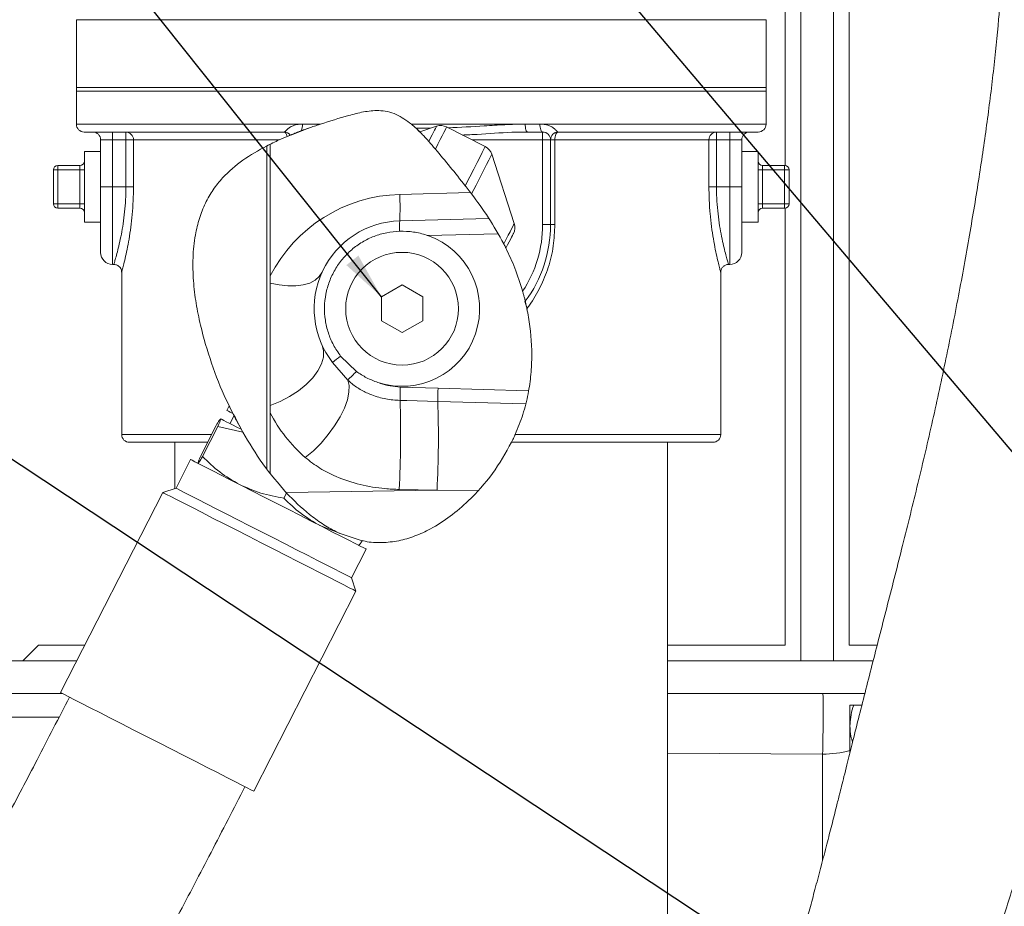
# Model space of a CAD drawing. Units: millimetres. Extents: x 11 to 1180, y 5 to 832.
# Drawn here: x 843 to 906, y 666 to 724 of the extents above; entities that cross this region are included whole.
import ezdxf

# ---------------------------------------------------------------- set-up
doc = ezdxf.new("R2010")
doc.units = ezdxf.units.MM
doc.layers.add('SLD-0', color=7, linetype='Continuous')
doc.dimstyles.new('SLDDIMSTYLE6', dxfattribs={"dimtxt": 0.18, "dimasz": 3, "dimexe": 0, "dimexo": 0.0625, "dimgap": 0, "dimtad": 0, "dimtih": 1, "dimtoh": 1, "dimdec": 0, "dimrnd": 1e-09, "dimzin": 0, "dimdsep": 46, "dimtxsty": 'Standard', "dimsah": 1, "dimcen": 0.09, "dimadec": 0, "dimazin": 0, "dimtfac": 3, "dimtdec": 0, "dimtofl": 0, "dimtmove": 0, "dimatfit": 3, "dimfxl": 0, "dimfrac": 2, "dimtolj": 1, "dimtzin": 0, "dimarcsym": 0})

msp = doc.modelspace()

# ---------------------------------------------------------------- linework, layer by layer
at = {"color": 7, "linetype": 'Continuous', "lineweight": 15}
for p, q in [((892.22878463, 714.21243488), (892.22878463, 739.51130846)), ((896.34545144, 739.51130846), (896.34545144, 683.2946364)), ((893.22878541, 736.84463639), (893.22878541, 682.29463934)), ((895.3454519, 682.29463934), (895.3454519, 736.84463639)), ((846.54111909, 723.60788523), (846.54111909, 719.2482227)), ((890.99111777, 719.2482227), (890.99111777, 723.60788523)), ((846.54111909, 719.2482227), (846.54111909, 718.9942175)), ((846.54111909, 719.2482227), (890.99111777, 719.2482227)), ((846.54111909, 718.9942175), (846.54111909, 716.87755723)), ((890.99111777, 718.9942175), (846.54111909, 718.9942175)), ((890.99111777, 718.9942175), (890.99111777, 719.2482227)), ((890.99111777, 716.87755723), (890.99111777, 718.9942175)), ((860.37369318, 716.16918583), (861.50214321, 716.61225695)), ((861.1156518, 716.87755723), (862.06379778, 716.87755723)), ((862.06232257, 716.80718401), (862.27100836, 716.87648434)), ((862.06379778, 716.87755723), (862.27426178, 716.87755723)), ((862.06379778, 716.87755723), (862.27100836, 716.87648434)), ((862.16828472, 716.83696646), (862.27420714, 716.87228222)), ((862.27426178, 716.87755723), (862.27100836, 716.87648434)), ((868.1300307, 716.87755723), (875.46844032, 716.87755723)), ((868.44077455, 716.60665412), (868.66864311, 716.38784546)), ((868.54695526, 716.48132542), (868.65650859, 716.37299397)), ((868.66684007, 716.38991176), (869.75950248, 716.74493689)), ((870.405515, 716.69409413), (872.89240208, 715.42695899)), ((875.46844032, 716.87755723), (876.41658383, 716.87755723)), ((859.92478576, 716.36955677), (847.04911954, 716.36955677)), ((848.8707865, 715.86155632), (848.10744968, 715.86155632)), ((848.10744968, 712.83463378), (848.10744968, 715.86155632)), ((848.8707865, 716.36955677), (848.8707865, 715.86155632)), ((849.73516312, 715.86155632), (848.8707865, 715.86155632)), ((848.8707865, 715.86155632), (848.8707865, 712.83463378)), ((849.73516312, 715.86155632), (849.73516312, 716.36955677)), ((849.73516312, 715.86155632), (850.22313641, 715.86155632)), ((849.73516312, 712.83463378), (849.73516312, 715.86155632)), ((850.22313641, 715.86155632), (850.22313641, 712.83463378)), ((859.61693274, 715.86155632), (850.22313641, 715.86155632)), ((859.61693274, 715.86155632), (860.12846477, 716.08460683)), ((875.62163419, 716.36955677), (876.59145144, 716.36955677)), ((876.59145144, 716.36955677), (876.59145144, 715.86155632)), ((876.59145144, 710.40263513), (876.59145144, 715.86155632)), ((877.09945189, 715.86155632), (876.59145144, 715.86155632)), ((877.09945189, 715.86155632), (877.09945189, 710.40263513)), ((877.38075104, 715.86155632), (877.09945189, 715.86155632)), ((877.38075104, 715.86155632), (877.38075104, 710.40263513)), ((887.30910169, 715.86155632), (877.38075104, 715.86155632)), ((890.48311856, 716.36955677), (877.60745234, 716.36955677)), ((887.30910169, 712.83463378), (887.30910169, 715.86155632)), ((887.30910169, 715.86155632), (887.79707498, 715.86155632)), ((887.79707498, 716.36955677), (887.79707498, 715.86155632)), ((888.66145161, 715.86155632), (887.79707498, 715.86155632)), ((887.79707498, 715.86155632), (887.79707498, 712.83463378)), ((888.66145161, 716.36955677), (888.66145161, 715.86155632)), ((889.42478594, 715.86155632), (888.66145161, 715.86155632)), ((888.66145161, 712.83463378), (888.66145161, 715.86155632)), ((889.42478594, 715.86155632), (889.42478594, 712.83463378)), ((858.82132001, 715.45086045), (858.82132001, 694.67345117)), ((859.03298603, 715.55717527), (859.03298603, 707.09005235)), ((848.10744968, 715.10231235), (847.05779202, 715.12064078)), ((847.05779202, 710.5486367), (847.05779202, 715.12064078)), ((873.31325061, 714.93420739), (874.76153669, 710.47684291)), ((890.4744436, 715.12064078), (889.42478594, 715.10231235)), ((890.4744436, 715.12064078), (890.4744436, 710.5486367)), ((845.05779293, 713.92871677), (845.34446147, 713.92871677)), ((845.05779293, 711.74056072), (845.05779293, 713.92871677)), ((845.34446147, 714.21538531), (845.34446147, 713.92871677)), ((845.34446147, 714.21538531), (846.77112845, 714.21538531)), ((846.77112845, 713.92871677), (845.34446147, 713.92871677)), ((845.34446147, 713.92871677), (845.34446147, 711.74056072)), ((846.77112845, 714.21538531), (846.77112845, 713.92871677)), ((846.77112845, 713.92871677), (847.05779202, 713.92871677)), ((846.77112845, 711.74056072), (846.77112845, 713.92871677)), ((890.76110966, 713.92871677), (890.4744436, 713.92871677)), ((890.76110966, 713.92871677), (890.76110966, 714.21538531)), ((890.76110966, 714.21538531), (892.18777663, 714.21538531)), ((890.76110966, 713.92871677), (890.76110966, 711.74056072)), ((892.18777663, 713.92871677), (890.76110966, 713.92871677)), ((892.18777663, 713.92871677), (892.18777663, 714.21538531)), ((892.18777663, 713.92871677), (892.47444393, 713.92871677)), ((892.18777663, 711.74056072), (892.18777663, 713.92871677)), ((892.47444393, 713.92871677), (892.47444393, 711.74056072)), ((848.8707865, 712.83463378), (848.10744968, 712.83463378)), ((848.10744968, 708.59797039), (848.10744968, 712.83463378)), ((848.8707865, 712.83463378), (849.73516312, 712.83463378)), ((849.73516312, 712.83463378), (850.22313641, 712.83463378)), ((887.30910169, 712.83463378), (887.79707498, 712.83463378)), ((888.66145161, 712.83463378), (887.79707498, 712.83463378)), ((888.66145161, 712.83463378), (889.42478594, 712.83463378)), ((889.42478594, 712.83463378), (889.42478594, 708.59797039)), ((845.34446147, 711.74056072), (845.05779293, 711.74056072)), ((845.34446147, 711.74056072), (845.34446147, 711.45389218)), ((845.34446147, 711.74056072), (846.77112845, 711.74056072)), ((846.77112845, 711.45389218), (845.34446147, 711.45389218)), ((847.05779202, 711.74056072), (846.77112845, 711.74056072)), ((846.77112845, 711.74056072), (846.77112845, 711.45389218)), ((890.4744436, 711.74056072), (890.76110966, 711.74056072)), ((890.76110966, 711.45389218), (890.76110966, 711.74056072)), ((890.76110966, 711.74056072), (892.18777663, 711.74056072)), ((892.18777663, 711.45389218), (890.76110966, 711.45389218)), ((892.47444393, 711.74056072), (892.18777663, 711.74056072)), ((892.18777663, 711.45389218), (892.18777663, 711.74056072)), ((892.22878463, 683.2946364), (892.22878463, 711.45684261)), ((867.38464978, 710.64335842), (873.10557561, 710.79317469)), ((847.05779202, 710.5486367), (848.10744968, 710.5669552)), ((877.09945189, 710.40263513), (876.59145144, 710.40263513)), ((877.38075104, 710.40263513), (877.09945189, 710.40263513)), ((889.42478594, 710.5669552), (890.4744436, 710.5486367)), ((848.8707865, 707.83463854), (848.95914045, 707.83463854)), ((888.57272513, 707.83463854), (888.66145161, 707.83463854)), ((849.46211921, 707.34615364), (849.46211921, 696.87755643)), ((859.03298603, 706.6375935), (859.03298603, 707.09005235)), ((888.07011889, 696.87755643), (888.07011889, 707.34615364)), ((867.53298588, 706.51824016), (866.19964984, 705.74843624)), ((868.86631694, 705.74843624), (867.53298588, 706.51824016)), ((866.19964984, 705.74843624), (866.19964984, 704.20883833)), ((868.86631694, 704.20883833), (868.86631694, 705.74843624)), ((875.44026968, 705.46120642), (875.58483329, 704.95136816)), ((866.19964984, 704.20883833), (867.53298588, 703.43903441)), ((867.53298588, 703.43903441), (868.86631694, 704.20883833)), ((863.57435333, 701.92425687), (864.59476994, 700.93303659)), ((864.0385543, 700.38194198), (863.05703468, 701.50344311)), ((867.41456138, 699.92782909), (869.84948811, 699.85626378)), ((856.38621198, 698.71844589), (856.23825835, 698.42856863)), ((859.03298603, 698.28018287), (859.03298603, 698.74372322)), ((856.69966784, 698.07545581), (856.44398875, 697.57451354)), ((859.03298603, 698.28018287), (859.03298603, 694.39799824)), ((854.55724842, 695.50902385), (855.5471723, 697.44854409)), ((854.67355199, 695.44966259), (855.66347586, 697.3891878)), ((855.66347586, 697.3891878), (857.2667812, 697.02468056)), ((857.16513045, 697.20644493), (857.2667812, 697.02468056)), ((854.99646015, 696.36955598), (849.97011966, 696.36955598)), ((852.89111979, 696.36955598), (852.89111979, 693.38619946)), ((887.56211844, 696.36955598), (874.58672868, 696.36955598)), ((884.64111832, 638.5968612), (884.64111832, 696.36955598)), ((853.90675313, 695.25733827), (852.96374805, 693.4097433)), ((852.10948434, 693.13283005), (845.52770602, 680.23737509)), ((852.96374805, 693.4097433), (852.10948434, 693.13283005)), ((859.91530366, 692.77430315), (860.08270827, 693.10229757)), ((869.78708205, 693.28693289), (867.35241857, 693.33145756)), ((862.24167791, 691.00323557), (863.60858129, 690.46465793)), ((863.60858129, 690.46465793), (864.96186998, 690.02784529)), ((864.27554734, 687.63625859), (865.21855242, 689.4838486)), ((864.55246555, 686.78198992), (864.27554734, 687.63625859)), ((857.97068722, 673.88653992), (864.55246555, 686.78198992)), ((843.0999393, 682.29463934), (844.09993636, 683.2946364)), ((844.09993636, 683.2946364), (847.08811588, 683.2946364)), ((884.64111832, 683.2946364), (892.22878463, 683.2946364)), ((896.34545144, 683.2946364), (898.15177393, 683.2946364)), ((846.57772131, 682.29463934), (838.67878464, 682.29463934)), ((897.89614699, 682.29463934), (884.64111832, 682.29463934)), ((893.22878541, 682.29463934), (895.3454519, 682.29463934)), ((845.64409899, 680.17796913), (838.67878464, 680.17796913)), ((897.35726512, 680.17796913), (884.64111832, 680.17796913)), ((896.39965193, 679.4346396), (896.39965193, 678.10130357)), ((897.16933168, 679.4346396), (896.63782837, 679.4346396)), ((896.39965193, 678.10130357), (896.39965193, 676.36973896))]:
    msp.add_line(p, q, dxfattribs=at)
at = {"color": 8, "linetype": 'Continuous', "lineweight": 15}
for p, q in [((890.99111777, 723.60788523), (846.54111909, 723.60788523)), ((846.54111909, 716.87755723), (861.1156518, 716.87755723)), ((868.44077455, 716.60665412), (869.36163651, 716.61566435)), ((876.41658383, 716.87755723), (890.99111777, 716.87755723)), ((876.59145144, 715.86155632), (872.03946458, 715.86155632)), ((848.8707865, 712.83463378), (848.8707865, 707.83463854)), ((888.66145161, 707.83463854), (888.66145161, 712.83463378)), ((867.38464978, 712.34846849), (871.92465362, 712.46735989)), ((873.70418257, 709.80918645), (869.20346565, 709.69133316)), ((869.84948811, 699.85626378), (875.65681584, 699.68655943)), ((875.48853206, 698.84833931), (869.8370059, 699.00110105)), ((849.46211921, 696.87755643), (855.25574035, 696.87755643)), ((874.82691553, 696.87755643), (888.07011889, 696.87755643)), ((869.78708205, 693.28693289), (860.09656138, 693.14138332)), ((872.39788221, 693.27326853), (869.78708205, 693.28693289)), ((840.79156068, 678.65053056), (845.42514132, 678.65053056)), ((894.63769269, 676.27421259), (884.64111832, 676.3290737)), ((894.63769269, 669.43045198), (894.63769269, 676.27421259))]:
    msp.add_line(p, q, dxfattribs=at)
at = {"color": 7, "linetype": 'Continuous', "lineweight": 15, "flags": 128}
for points in [[(869.25713963, 715.75899659), (869.37279748, 715.98599095), (869.4740608, 716.18472277), (869.56049251, 716.35435759), (869.63172254, 716.49416028), (869.68744543, 716.60351494), (869.72742028, 716.68197452), (869.75147324, 716.7291814), (869.75950248, 716.74493689)], [(870.405515, 716.69409413), (870.39378779, 716.6710768), (870.35867817, 716.60217383), (870.30040221, 716.48780245), (870.21931258, 716.32865805), (870.11590597, 716.12570424), (869.99081321, 715.88020264), (869.84479673, 715.59362351), (869.67874812, 715.26773511)], [(875.62163419, 716.36955677), (875.59174743, 716.37931207), (875.56301054, 716.40822032), (875.53652373, 716.45516891), (875.5133102, 716.51834983), (875.49425659, 716.59532923), (875.48010048, 716.68315668), (875.4713833, 716.77845457), (875.46844032, 716.87755723)], [(876.59145144, 716.36955677), (876.55733771, 716.37931207), (876.5245328, 716.40822032), (876.49430083, 716.45516891), (876.4678016, 716.51834983), (876.44605336, 716.59532923), (876.42989553, 716.68315668), (876.41994404, 716.77845457), (876.41658383, 716.87755723)], [(859.92478576, 716.36955677), (859.95631165, 716.36461952), (859.98723156, 716.34990711), (860.01693454, 716.32569769), (860.04484442, 716.2924681), (860.07041978, 716.25086406), (860.09316888, 716.20169023), (860.1126447, 716.14591021), (860.12846477, 716.08460683)], [(877.38075104, 715.86155632), (877.38510715, 715.96065898), (877.39800659, 716.05595687), (877.41895762, 716.14378431), (877.44715062, 716.22076371), (877.48150276, 716.28394463), (877.52069778, 716.33088329), (877.5632257, 716.35979155), (877.60745234, 716.36955677)], [(871.60810825, 712.90639777), (871.89525363, 713.46994975), (872.15088553, 713.97165198), (872.37217274, 714.40595129), (872.5566665, 714.76803957), (872.70232287, 715.05391338), (872.80753004, 715.26039381), (872.87112571, 715.38520593), (872.89240208, 715.42695899)], [(873.31325061, 714.93420739), (873.29163648, 714.89178875), (873.22704491, 714.7650196), (873.12022345, 714.5553702), (872.97241138, 714.26527439), (872.78531737, 713.89808991), (872.5611145, 713.45805862), (872.30239557, 712.95029659), (872.01216069, 712.38067487)], [(874.08876168, 709.15645101), (874.23992899, 709.45313313), (874.37412636, 709.71651116), (874.49002263, 709.94396745), (874.58646046, 710.133242), (874.66248122, 710.28244236), (874.71732991, 710.39007841), (874.75045767, 710.45509715), (874.76153669, 710.47684291)], [(874.71069393, 709.83083287), (874.70281618, 709.81537043), (874.67924751, 709.76911226), (874.64017666, 709.69243585), (874.58591905, 709.58594718), (874.51691177, 709.45051053), (874.43371114, 709.28721864), (874.3369877, 709.09738778), (874.22751881, 708.8825478)], [(862.37579829, 707.32694605), (862.19404883, 707.04627274), (861.92739752, 706.81317885), (861.58239093, 706.63339137), (861.1674979, 706.51132106), (860.69290089, 706.44996304), (860.17025259, 706.45082234), (859.61238292, 706.51388406), (859.03298603, 706.6375935)], [(862.37579829, 702.63032852), (862.47717586, 702.26282119), (862.46623344, 701.85658076), (862.34329389, 701.4238113), (862.11205271, 700.97750166), (861.77945382, 700.53104797), (861.35547605, 700.09785134), (860.85284995, 699.69091057), (860.28666543, 699.32245452), (859.67390981, 699.0035349), (859.03298603, 698.74372322)], [(864.0385543, 700.38194198), (864.12003385, 700.02580423), (864.10890268, 699.59552823), (864.00551346, 699.10471875), (863.8131345, 698.56890777), (863.53785542, 698.00503789), (863.18838345, 697.43095079), (862.7757703, 696.864806), (862.31307434, 696.32450977), (861.81492355, 695.82715371), (861.2970784, 695.38846849)], [(869.8370059, 699.00110105), (867.83863849, 699.05538598), (867.40213381, 699.06725723)], [(856.23825835, 698.42856863), (856.26288004, 698.41600198), (856.33650667, 698.37842126), (856.45842798, 698.31619401), (856.62746178, 698.22991628)], [(855.84167388, 697.88193443), (855.87110367, 697.86690909), (855.94128318, 697.83109167), (856.05165111, 697.77476031), (856.20133824, 697.69836206), (856.38915744, 697.60249792), (856.61362357, 697.48793283), (856.87296338, 697.35556581), (857.16513045, 697.20644493)], [(853.90675313, 695.25733827), (853.91178476, 695.25477031), (853.99690019, 695.21132349), (854.1856979, 695.11496265), (854.47466122, 694.96748089), (854.85840089, 694.77162002), (855.32976932, 694.53103581), (855.87998973, 694.25020853), (856.49881509, 693.93436351), (857.17470693, 693.58938673), (857.89508866, 693.22171051), (858.64652939, 692.83817946), (859.41503691, 692.44593619), (860.18629617, 692.05229222), (860.9459375, 691.66457394), (861.67980976, 691.29000841), (862.37423864, 690.93557436), (863.01629987, 690.60786802), (863.59402286, 690.31300385), (864.09665393, 690.05646546), (864.51482025, 689.84303116), (864.84073844, 689.67668453), (865.06833381, 689.56052004), (865.19336946, 689.49670333), (865.21855242, 689.4838486)], [(852.10948434, 693.13283005), (852.11065657, 693.13222904), (852.17964895, 693.09701759), (852.35389319, 693.0080825), (852.6304041, 692.8669536), (853.00445305, 692.67603992), (853.46964247, 692.43860979), (854.01801017, 692.15872624), (854.64017339, 691.84117753), (855.32548772, 691.49139761), (856.06222597, 691.1153668), (856.83778174, 690.71952739), (857.638893, 690.3106445), (858.45184075, 689.89572166), (859.26271724, 689.48185184), (860.05765445, 689.07611806), (860.82305259, 688.68546922), (861.54580362, 688.31657607), (862.21354948, 687.97576168), (862.81486598, 687.6688524), (863.33946136, 687.40110337), (863.77836016, 687.17709421), (864.1240522, 687.00065453), (864.37062171, 686.87480429), (864.51385167, 686.80169919), (864.55246555, 686.78198992)], [(852.96374805, 693.4097433), (852.96877967, 693.40717533), (853.05390007, 693.36373348), (853.24269778, 693.26737264), (853.53165614, 693.11988591), (853.91539581, 692.92403001), (854.38676424, 692.68344083), (854.93698961, 692.40261355), (855.55581, 692.08676854), (856.23170681, 691.74179672), (856.95208358, 691.37411553), (857.7035243, 690.99058448), (858.47203182, 690.59834121), (859.24329109, 690.20469724), (860.00293242, 689.81697896), (860.73680467, 689.44241344), (861.43123852, 689.08797938), (862.07329479, 688.76027305), (862.65102274, 688.46540887), (863.15364884, 688.20887048), (863.57181516, 687.99543618), (863.89773336, 687.82908955), (864.12532873, 687.71292506), (864.25036934, 687.64910836), (864.27554734, 687.63625859)], [(857.97068722, 673.88653992), (857.93207334, 673.90624919), (857.78884338, 673.97934932), (857.54227387, 674.10519956), (857.19658183, 674.28163925), (856.75768303, 674.5056484), (856.23308765, 674.7734024), (855.63177612, 675.08031168), (854.96402529, 675.42112608), (854.24127427, 675.79001426), (853.47588109, 676.18066806), (852.68094388, 676.58640185), (851.87006242, 677.0002667), (851.05711467, 677.4151945), (850.25600838, 677.82407243), (849.48045261, 678.21991681), (848.74370939, 678.59594264), (848.05839506, 678.94572257), (847.43623184, 679.26327128), (846.88786911, 679.54315979), (846.42267969, 679.78058496), (846.04862578, 679.97149864), (845.77211486, 680.1126325), (845.59787062, 680.20156263), (845.52888321, 680.23677904), (845.52770602, 680.23737509)]]:
    msp.add_lwpolyline(points, dxfattribs=at)
at = {"color": 7, "linetype": 'Continuous', "lineweight": 15}
msp.add_circle((867.53298498, 704.97863748), 3.63333333, dxfattribs=at)
for centre, radius, start, end in [((847.04911831, 716.87755555), 0.508, 180, 270), ((860.16252582, 716.83717174), 0.95398119, 335.5430692244, 2.4262636717), ((860.37357008, 716.87778695), 1.69022772, 357.6059866666, 359.9922128582), ((870.02113594, 715.93970946), 0.84666667, 63, 108), ((890.48311831, 716.87755555), 0.508, 270, 0), ((847.59945165, 715.86155555), 0.508, 0, 90), ((849.72493497, 715.87136379), 0.49829797, 358.872235545, 88.823854), ((859.92478498, 715.86155555), 0.508, 37.115254433, 90), ((876.59145165, 715.86155555), 0.508, 0, 90), ((877.60745165, 715.86155555), 0.508, 90, 180), ((887.80730062, 715.8713662), 0.4982955, 91.1758626254, 181.1280478296), ((889.93278498, 715.86155555), 0.508, 90, 180), ((872.50802279, 714.67257732), 0.84666667, 18, 63), ((845.34445987, 713.92871466), 0.28666667, 90, 180), ((846.77112654, 714.50204799), 0.28666667, 270, 0), ((890.76111009, 714.50204799), 0.28666667, 180, 270), ((892.18777675, 713.92871466), 0.28666667, 0, 90), ((867.63769277, 702.68511794), 9.66666667, 91.5, 152.8911192861), ((845.39019764, 711.49591345), 22.01096943, 357.7801964664, 2.2198035336), ((845.34445987, 711.74056031), 0.28666667, 180, 270), ((846.77112654, 711.16722698), 0.28666667, 0, 90), ((890.76111009, 711.16722698), 0.28666667, 90, 180), ((892.18777675, 711.74056031), 0.28666667, 270, 0), ((867.53298498, 704.97863748), 5.66666667, 91.5, 217.8263241458), ((872.83715779, 710.25080477), 5.4666207, 175.8820918513, 182.8791564094), ((873.95630882, 710.21521125), 0.84666667, 333, 18), ((868.76611831, 710.40263748), 7.82533333, 326.6587062775, 0), ((868.76611831, 710.40263748), 8.33333333, 323.5922660807, 0), ((867.53298498, 704.97863748), 5, 251.7935001023, 70.4824128019), ((848.87078498, 708.59797082), 0.76333333, 180, 270), ((888.66145165, 708.59797082), 0.76333333, 270, 0), ((868.9220101, 694.82184185), 8.89054172, 126.9773701036, 131.2760113604), ((875.72129197, 689.14688221), 16.2084215, 133.3509689937, 136.1190775451), ((890.04333596, 699.17066998), 22.64143831, 178.0835973772, 180.2616942563), ((892.74992715, 699.0943298), 22.91311092, 178.094381357, 180.2331254259), ((800.26452286, 696.78105949), 67.17652495, 357.0564925807, 1.9503060139), ((802.04458682, 696.7360914), 67.8302466, 357.0852606338, 1.9135950342), ((867.63769277, 702.68511794), 9.66666667, 207.1088807139, 229.0101332589), ((849.97011831, 696.87755555), 0.508, 180, 270), ((887.56211831, 696.87755555), 0.508, 270, 0)]:
    msp.add_arc(centre, radius, start, end, dxfattribs=at)
at = {"color": 8, "linetype": 'Continuous', "lineweight": 15}
for centre, radius, start, end in [((783.91477265, 678.84578361), 110.75277874, 358.6695285634, 0.689196688), ((894.57869076, 683.70366812), 7.42968982, 270.455011863, 284.1872996314)]:
    msp.add_arc(centre, radius, start, end, dxfattribs=at)
at = {"color": 7, "linetype": 'Continuous', "lineweight": 15}
for points, knots in [([(887.53576325, 608.02365828), (887.91843867, 609.07191492), (888.72107928, 611.27057546), (889.98394059, 614.70835625), (891.32500607, 618.37480652), (892.7063644, 622.19692379), (893.85012203, 625.43089662), (894.75358377, 628.04484944), (895.41777934, 630.00050477), (896.04670272, 631.88879393), (896.61533604, 633.63109126), (897.10527455, 635.16153265), (897.51685986, 636.46990977), (897.86369499, 637.58909965), (898.21381115, 638.73345523), (898.61940395, 640.07809743), (899.10414606, 641.71374043), (899.63910922, 643.54691391), (900.20325492, 645.50105028), (900.78045524, 647.5099534), (901.35632596, 649.51104998), (901.87525056, 651.30195087), (902.31727654, 652.81330838), (902.66172445, 653.98104848), (902.96248888, 654.99302327), (903.2565737, 655.97556725), (903.58102213, 657.05121334), (903.94873137, 658.25980943), (904.31952455, 659.46728871), (904.6895964, 660.66281314), (905.05315149, 661.82952952), (905.44825176, 663.08984319), (905.87459034, 664.44322082), (906.32788545, 665.87801114), (906.77292466, 667.28674386), (907.16010173, 668.51693328), (907.45736615, 669.46688866), (907.66493586, 670.13392603), (907.81988628, 670.6341434), (907.95612587, 671.07560042), (908.10599576, 671.56341361), (908.36349882, 672.40647403), (908.74629507, 673.6757284), (909.24775239, 675.38014837), (909.7786003, 677.24588831), (910.31643808, 679.20450318), (911.01071748, 681.82730198), (911.85075259, 685.1718323), (912.81641874, 689.26151285), (913.76038952, 693.4543402), (914.6674529, 697.62166629), (915.52519002, 701.76651083), (916.31861412, 705.87232425), (917.03028993, 709.92761239), (917.63565837, 713.83795063), (918.14019763, 717.64082531), (918.54297052, 721.37330709), (918.79143377, 724.49108047), (918.92943267, 727.02528355), (918.99747169, 729.01580776), (919.0204749, 730.97082447), (918.99625764, 732.82218351), (918.93073442, 734.48751728), (918.84398506, 735.82231931), (918.75425794, 736.85872544), (918.6728917, 737.64306493), (918.59076047, 738.33370417), (918.49438121, 739.0555574), (918.36512975, 739.90752063), (918.14517531, 741.1566325), (917.80646492, 742.71316152), (917.3413344, 744.38313516), (916.808356, 745.92699502), (916.19669815, 747.38852725), (915.51453445, 748.73562162), (914.77487028, 749.95196849), (914.00505728, 751.02408372), (913.26975667, 751.89621675), (912.59409372, 752.59620115), (911.95716833, 753.18666984), (911.24571867, 753.77248031), (910.41951739, 754.36555116), (909.4819496, 754.93887156), (908.569385, 755.4004884), (907.73693955, 755.7517819), (907.02045214, 756.00985495), (906.26476951, 756.23845603), (905.41768128, 756.44516103), (904.42980352, 756.62183102), (903.29141505, 756.75295365), (902.47558875, 756.77077746), (902.04273037, 756.78023436)], [0, 0, 0, 0, 0.0167865945, 0.0352089571, 0.0550989963, 0.0755373842, 0.096378445, 0.1067484251, 0.1172019448, 0.12750628, 0.1367611122, 0.1448529357, 0.1517604144, 0.1574663375, 0.1625392641, 0.1698080295, 0.1786356826, 0.1882566043, 0.1985903093, 0.2092872539, 0.2197521628, 0.2299654563, 0.2373717277, 0.2434630292, 0.2482979175, 0.253267247, 0.2589078956, 0.2652181436, 0.2722914335, 0.2779268338, 0.2840589729, 0.2906851105, 0.2978020306, 0.3054061454, 0.3133186394, 0.3200242681, 0.3248095818, 0.3282977419, 0.3305385582, 0.3326878275, 0.3352468877, 0.3382149994, 0.3459481474, 0.3551889449, 0.3649381196, 0.3751329045, 0.3857676294, 0.4058261097, 0.4271962564, 0.4494226577, 0.4711721864, 0.4923449803, 0.5145237434, 0.5361381016, 0.5572578214, 0.5781682831, 0.5993957585, 0.6210446308, 0.633399274, 0.6459514618, 0.6587315246, 0.6717183949, 0.6837042447, 0.6941551521, 0.7012612554, 0.7073695247, 0.7124571434, 0.717635941, 0.7245490395, 0.7330716289, 0.7488265237, 0.7653114998, 0.78018603, 0.7948512446, 0.8110103574, 0.8257716031, 0.8391684044, 0.8523482408, 0.8618005846, 0.8711528574, 0.8814106314, 0.8927181903, 0.9052622914, 0.9189753866, 0.9281399853, 0.9370785468, 0.9461960284, 0.9569147375, 0.9694207474, 0.9837753625, 1, 1, 1, 1]), ([(902.02321606, 744.0802429), (902.11638979, 744.07949461), (902.29007144, 744.07809975), (902.49745091, 744.06418306), (902.65864517, 744.04477846), (902.78305894, 744.02206799), (902.88006288, 743.99846492), (902.9694306, 743.97203577), (903.06455667, 743.9379465), (903.17478047, 743.89058738), (903.29514617, 743.82889245), (903.41508287, 743.75534072), (903.54077132, 743.66370304), (903.6852559, 743.53796255), (903.84785756, 743.36770221), (904.01691808, 743.15882894), (904.24336135, 742.82928393), (904.50914119, 742.36311646), (904.77551718, 741.79229643), (905.02672181, 741.14335004), (905.25851007, 740.4328304), (905.48280766, 739.60178339), (905.68165353, 738.6981621), (905.82964673, 737.86767882), (905.92981156, 737.19602855), (905.99723286, 736.68497387), (906.05889089, 736.15917905), (906.12193641, 735.53778588), (906.18504336, 734.78482971), (906.24278712, 733.8917052), (906.3018575, 732.55949149), (906.32945078, 730.76423087), (906.2867931, 728.4910448), (906.17181176, 726.11585443), (905.96983339, 723.3962162), (905.65925257, 720.30644287), (905.22068215, 716.82055055), (904.68878321, 713.20993823), (904.06603207, 709.45321341), (903.35020127, 705.53354555), (902.55239601, 701.54524874), (901.67617885, 697.50839168), (900.7347842, 693.49878434), (899.75144451, 689.55114782), (898.92919788, 686.33071402), (898.28968011, 683.83463305), (897.82373401, 682.01280529), (897.37697729, 680.25777247), (896.95143598, 678.57493055), (896.56170784, 677.02218526), (896.25114335, 675.78137523), (896.02297208, 674.8702349), (895.86604009, 674.24447178), (895.70528459, 673.60475804), (895.49481091, 672.76968801), (895.22200227, 671.69357237), (894.89366762, 670.41155159), (894.54829614, 669.08214755), (894.19411961, 667.74351115), (893.85394467, 666.4827287), (893.45653402, 665.03886895), (893.01422729, 663.47383544), (892.53568999, 661.83384872), (892.10992514, 660.41489533), (891.73205012, 659.18550231), (891.37970685, 658.06229232), (891.00016161, 656.87450093), (890.54613788, 655.48252418), (890.02134235, 653.91032513), (889.46853653, 652.28926088), (888.7669055, 650.26661398), (887.94804123, 647.94896069), (887.15135852, 645.71565081), (886.54146998, 644.00337081), (886.05330061, 642.62701076), (885.5205138, 641.1164892), (884.91835777, 639.39733906), (884.25370916, 637.48459696), (883.47453405, 635.22374228), (882.61526735, 632.70858823), (881.70285076, 630.01895303), (880.81953247, 627.40641332), (879.94420591, 624.81942404), (879.02430613, 622.11340332), (878.00708464, 619.15198788), (876.86063279, 615.86046054), (876.03341115, 613.56523465), (875.60166912, 612.36731449)], [0, 0, 0, 0, 0.0141170369, 0.0263150377, 0.0369108372, 0.0461297058, 0.0541269652, 0.0611300858, 0.0721042217, 0.0834119301, 0.0943180113, 0.1075050044, 0.1195857776, 0.1313035185, 0.1433798523, 0.1577308081, 0.1712613726, 0.1861169222, 0.2017588331, 0.214127065, 0.2265844533, 0.2391983111, 0.2513365993, 0.2625993513, 0.2689986823, 0.2738221565, 0.2788088448, 0.2847628745, 0.291665838, 0.2995000335, 0.3082502932, 0.3251685513, 0.3419219316, 0.3583285431, 0.3744614069, 0.3956418553, 0.4165393494, 0.4374990297, 0.4590147251, 0.4811284704, 0.5038397551, 0.5257463684, 0.548164978, 0.5701382867, 0.59089667, 0.6012635943, 0.611269034, 0.620902955, 0.6301558063, 0.6389593138, 0.6464416377, 0.6505581028, 0.6539361845, 0.6567249338, 0.6610654755, 0.6676548675, 0.6744131347, 0.6821504586, 0.6895377337, 0.6964727195, 0.7029537522, 0.7133945498, 0.7223809625, 0.7301707235, 0.7369990657, 0.7428765154, 0.7489352453, 0.7568831026, 0.7662282307, 0.7753774596, 0.7842067389, 0.8003874452, 0.8146045758, 0.8220386603, 0.8293791486, 0.8378889761, 0.8475801944, 0.8584321489, 0.8701966025, 0.8857501559, 0.9008725615, 0.9155529602, 0.9297826294, 0.9444541555, 0.961140073, 0.9797182967, 1, 1, 1, 1]), ([(862.27426178, 716.87755723), (862.87464899, 717.06931395), (863.78227023, 717.35919768), (865.0377918, 717.68374636), (865.88645221, 717.77678693), (866.60263719, 717.70130483), (867.3434314, 717.45634638), (867.81722743, 717.10772161), (868.1300307, 716.87755723)], [0, 0, 0, 0, 0.3116720131, 0.4711628349, 0.6297790712, 0.7208820299, 0.8157244681, 1, 1, 1, 1]), ([(859.92478576, 716.36955677), (859.9284228, 716.36970509), (859.95707656, 716.37087354), (860.00903897, 716.40360293), (860.10304833, 716.51800334), (860.27176328, 716.66572497), (860.5254857, 716.79075367), (860.817186, 716.86500988), (861.02145094, 716.87359707), (861.1156518, 716.87755723)], [0, 0, 0, 0, 0.0202486063, 0.1595250358, 0.3012785963, 0.4568251577, 0.6317029033, 0.8301524334, 1, 1, 1, 1]), ([(860.32987383, 716.16809307), (860.34672718, 716.17500262), (860.37357297, 716.18600887), (860.50186289, 716.23775605), (860.60719856, 716.27952258), (860.68799489, 716.3111812), (860.73375516, 716.32896257), (860.75823027, 716.33843924), (860.78249717, 716.34781871), (860.83407989, 716.36769374), (860.91649049, 716.39919746), (860.990004, 716.42683601), (861.03090889, 716.44221483)], [0, 0, 0, 0, 0.3003592427, 0.4784438887, 0.6690716365, 0.7744398227, 0.807005523, 0.8246833658, 0.8387938647, 0.8563147032, 0.9200496452, 1, 1, 1, 1]), ([(861.03090889, 716.44221483), (861.13239859, 716.47984641), (861.47707349, 716.60764915), (861.82021749, 716.72464069), (862.06232257, 716.80718401)], [0, 0, 0, 0, 0.2944504896, 1, 1, 1, 1]), ([(868.44077455, 716.60665412), (868.38544148, 716.65710262), (868.28629741, 716.74749467), (868.17792128, 716.83769736), (868.1300307, 716.87755723)], [0, 0, 0, 0, 0.558107738, 1, 1, 1, 1]), ([(876.41658383, 716.87755723), (876.53467026, 716.87146068), (876.76157859, 716.85974589), (877.06800098, 716.76732631), (877.30244148, 716.63483595), (877.44922693, 716.49502102), (877.53396372, 716.38946392), (877.58258218, 716.37629379), (877.60745234, 716.36955677)], [0, 0, 0, 0, 0.2127804893, 0.4088671476, 0.5793166353, 0.7238151257, 0.8587211232, 1, 1, 1, 1]), ([(857.1623638, 697.24315145), (856.83088293, 697.85964985), (856.10235738, 699.21458428), (855.22576, 701.44250995), (854.60733612, 703.53746804), (854.2435197, 705.32651538), (854.06527107, 706.78082797), (854.03020825, 708.26795409), (854.16450443, 709.63221346), (854.45159881, 710.8095081), (854.83458238, 711.7935462), (855.34224403, 712.66685572), (856.11819079, 713.6308265), (857.24989415, 714.58724304), (858.51417416, 715.34245676), (859.34032567, 715.73134957), (859.61693274, 715.86155632)], [0, 0, 0, 0, 0.0967326574, 0.2125981335, 0.3280625186, 0.3916417144, 0.4551447574, 0.5196243417, 0.5839531229, 0.6328500496, 0.681753203, 0.7304414386, 0.7791831733, 0.8672761498, 0.9555622012, 1, 1, 1, 1]), ([(860.12846477, 716.08460683), (860.16793398, 716.10110113), (860.246877, 716.13409166), (860.31678874, 716.16273478), (860.32566761, 716.16637064), (860.32987383, 716.16809307)], [0, 0, 0, 0, 0.3447800358, 0.6896002575, 1, 1, 1, 1]), ([(869.25713963, 715.75899659), (869.10050705, 715.93172378), (868.86273261, 716.19393048), (868.69400618, 716.36303596), (868.67589446, 716.38095413), (868.66684007, 716.38991176)], [0, 0, 0, 0, 0.4911807786, 0.745631812, 1, 1, 1, 1]), ([(869.67874812, 715.26773511), (869.60297911, 715.35732603), (869.41542246, 715.57909705), (869.31624904, 715.6918146), (869.25713963, 715.75899659)], [0, 0, 0, 0, 0.4039793561, 1, 1, 1, 1]), ([(871.60810825, 712.90639777), (871.28469272, 713.31188426), (870.63646128, 714.12461299), (869.99844528, 714.88614603), (869.67874812, 715.26773511)], [0, 0, 0, 0, 0.498919849, 1, 1, 1, 1]), ([(872.01216069, 712.38067487), (871.97681286, 712.42737343), (871.90616675, 712.5207051), (871.77665613, 712.68957037), (871.67658843, 712.81865173), (871.62185274, 712.88878647), (871.60810825, 712.90639777)], [0, 0, 0, 0, 0.2975603645, 0.5947036577, 0.8982274244, 1, 1, 1, 1]), ([(874.08876168, 709.15645101), (873.76429543, 709.73486434), (873.11090136, 710.89964446), (872.38007103, 711.88475585), (872.01216069, 712.38067487)], [0, 0, 0, 0, 0.4965858443, 1, 1, 1, 1]), ([(877.38075104, 710.40263513), (877.36029123, 709.94104341), (877.31876383, 709.00414825), (876.98729907, 707.64875481), (876.46801981, 706.36329386), (875.9559796, 705.50155272), (875.63059261, 705.06146923), (875.57757146, 704.98975852)], [0, 0, 0, 0, 0.23580856537, 0.47862189881, 0.7130039176, 0.95323457314, 1, 1, 1, 1]), ([(867.37743762, 709.97621853), (867.09684707, 709.95346506), (866.53566437, 709.90795799), (865.72282751, 709.66373215), (864.96210765, 709.29408984), (864.27302402, 708.80159557), (863.67843461, 708.19904008), (863.1911263, 707.50678163), (862.82968629, 706.74135497), (862.59902288, 705.9269916), (862.51144776, 705.08533437), (862.56288094, 704.24038076), (862.7603211, 703.41846602), (863.08500531, 702.62793655), (863.41001061, 702.16058077), (863.57435333, 701.92425687)], [0, 0, 0, 0, 0.076820339, 0.1536411125, 0.2304621343, 0.307283223, 0.3840879849, 0.4608925806, 0.5376749061, 0.6144572196, 0.6912192343, 0.7679814912, 0.8447350438, 0.921488466, 1, 1, 1, 1]), ([(869.20346565, 709.69133316), (869.17310806, 709.70186773), (868.86958502, 709.8071951), (868.26456956, 709.95795028), (867.67617921, 709.9700667), (867.37743762, 709.97621853)], [0, 0, 0, 0, 0.0518699191, 0.5186088854, 1, 1, 1, 1]), ([(874.22751881, 708.8825478), (874.22464166, 708.88840276), (874.21999998, 708.89784854), (874.17325823, 708.99137936), (874.12657865, 709.08327945), (874.09608714, 709.14227707), (874.08876168, 709.15645101)], [0, 0, 0, 0, 0.4339574129, 0.7001024025, 0.9279507829, 1, 1, 1, 1]), ([(875.30349192, 706.10163846), (875.14670043, 706.60612242), (874.84942352, 707.56262482), (874.41875377, 708.46673679), (874.21523032, 708.89399686)], [0, 0, 0, 0, 0.527425706, 1, 1, 1, 1]), ([(848.95715363, 707.82848436), (849.00180152, 707.82741468), (849.11041131, 707.82481257), (849.25475027, 707.74737963), (849.36480213, 707.6371667), (849.42613183, 707.52578733), (849.45578064, 707.42881081), (849.45951473, 707.36978776), (849.46104136, 707.34565694)], [0, 0, 0, 0, 0.1717847614, 0.4178810179, 0.6104313955, 0.7709567275, 0.906358608, 1, 1, 1, 1]), ([(888.07564226, 707.34600463), (888.07532099, 707.36867483), (888.07429545, 707.4410421), (888.12189012, 707.5664967), (888.22190353, 707.70566408), (888.37577712, 707.80125285), (888.50163886, 707.84234712), (888.56634188, 707.83372036), (888.57037074, 707.8331832)], [0, 0, 0, 0, 0.08824753814, 0.28170176647, 0.51061585223, 0.74519671646, 0.98413415209, 1, 1, 1, 1]), ([(859.03298603, 698.74372322), (859.03298603, 699.85105896), (859.03298603, 702.06607658), (859.03298603, 704.67967117), (859.03298603, 706.19716355), (859.03298603, 706.6375935)], [0, 0, 0, 0, 0.4150482943, 0.8302263301, 1, 1, 1, 1]), ([(875.47289825, 705.45657713), (875.47169331, 705.46160739), (875.46928773, 705.47164994), (875.44958556, 705.55279998), (875.41432059, 705.69366996), (875.36331036, 705.88869161), (875.3224389, 706.03418936), (875.30349192, 706.10163846)], [0, 0, 0, 0, 0.1535343763, 0.3065200482, 0.5099004151, 0.772802151, 1, 1, 1, 1]), ([(875.47289825, 705.45657713), (875.47385948, 705.45259239), (875.47578285, 705.44461906), (875.49140095, 705.3790358), (875.51629577, 705.27178155), (875.54669172, 705.13620444), (875.56833559, 705.03355924), (875.57757146, 704.98975852)], [0, 0, 0, 0, 0.1843377008, 0.3688537861, 0.5515895371, 0.8086544345, 1, 1, 1, 1]), ([(875.57757146, 704.98975852), (875.61394758, 704.80444037), (875.80609134, 703.82556388), (875.92769097, 702.4001088), (875.85363177, 700.74690001), (875.66776514, 699.45968629), (875.34667551, 698.15483394), (875.0009642, 697.30527012), (874.82691553, 696.87755643)], [0, 0, 0, 0, 0.068465246, 0.3616430484, 0.5138562525, 0.6660493534, 0.8318722407, 1, 1, 1, 1]), ([(864.59476994, 700.93303659), (864.80763071, 700.79064624), (865.23861177, 700.50234724), (865.72474173, 700.32082531), (865.97077297, 700.22895673)], [0, 0, 0, 0, 0.4938982027, 1, 1, 1, 1]), ([(867.40213381, 699.06725723), (867.0966982, 699.08946936), (866.47677262, 699.13455209), (865.63900747, 699.37829527), (864.90247607, 699.72038036), (864.38977562, 700.05955823), (864.1224254, 700.30495725), (864.0385543, 700.38194198)], [0, 0, 0, 0, 0.247131594, 0.5015891778, 0.7014120379, 0.9063292304, 1, 1, 1, 1]), ([(865.97077297, 700.22895673), (866.02625339, 700.20719069), (866.48517519, 700.02714684), (866.97976447, 699.97429315), (867.41456138, 699.92782909)], [0, 0, 0, 0, 0.1208929706, 1, 1, 1, 1]), ([(856.39160123, 698.71569414), (856.39055671, 698.71790125), (856.38112327, 698.73783439), (856.42818704, 698.63696296), (856.55068148, 698.38675085), (856.62746178, 698.22991628)], [0, 0, 0, 0, 0.0444038342, 0.401026131, 1, 1, 1, 1]), ([(856.70683033, 698.07180006), (856.70538391, 698.0746645), (856.69560888, 698.09402264), (856.73616782, 698.01387413), (856.84875331, 697.79216042), (857.03866663, 697.44056999), (857.16513045, 697.20644493)], [0, 0, 0, 0, 0.04166653784, 0.28158645648, 0.52160639248, 1, 1, 1, 1]), ([(855.5471723, 697.44854409), (855.62267554, 697.57315012), (855.77506628, 697.82464667), (855.8193373, 697.86272322), (855.84167388, 697.88193443)], [0, 0, 0, 0, 0.4954581741, 1, 1, 1, 1]), ([(855.84167388, 697.88193443), (855.83950775, 697.85362705), (855.8351274, 697.79638385), (855.72111029, 697.52590962), (855.66347586, 697.3891878)], [0, 0, 0, 0, 0.4945107673, 1, 1, 1, 1]), ([(857.2667812, 697.02468056), (857.68066504, 696.32792692), (858.51295565, 694.9268055), (859.55756515, 693.71266622), (860.08270827, 693.10229757)], [0, 0, 0, 0, 0.4972828453, 1, 1, 1, 1]), ([(874.58672868, 696.36955598), (874.58880852, 696.37370248), (874.59297336, 696.38200579), (874.62742744, 696.45140374), (874.67772429, 696.55475624), (874.73956484, 696.68523937), (874.79099827, 696.79725915), (874.82005419, 696.8622171), (874.82691553, 696.87755643)], [0, 0, 0, 0, 0.1876594059, 0.3757856453, 0.5556283072, 0.7386598454, 0.9382864791, 1, 1, 1, 1]), ([(874.58672868, 696.36955598), (874.19985596, 695.6847398), (873.42619913, 694.31526432), (872.03212428, 692.7571454), (870.66277939, 691.58244083), (869.49908601, 690.83090417), (868.37375427, 690.3120351), (867.31890245, 689.99020424), (866.23064541, 689.88440727), (865.42742784, 689.9107273), (865.0223587, 690.02529956), (864.9599378, 690.04295507)], [0, 0, 0, 0, 0.1925136977, 0.3849832963, 0.5077602342, 0.6303614969, 0.7182964185, 0.8060993052, 0.8949410437, 0.9838104819, 1, 1, 1, 1]), ([(854.55724842, 695.50902385), (854.5006338, 695.37477723), (854.3863666, 695.10382273), (854.38150716, 695.04563524), (854.37905537, 695.01627722)], [0, 0, 0, 0, 0.4954581896, 1, 1, 1, 1]), ([(854.37905537, 695.01627722), (854.40070868, 695.03463915), (854.444496, 695.07177063), (854.59664322, 695.32278006), (854.67355199, 695.44966259)], [0, 0, 0, 0, 0.4945108866, 1, 1, 1, 1]), ([(854.67355199, 695.44966259), (855.03313573, 695.1029918), (855.75889606, 694.40329414), (856.62240431, 693.90189421), (857.0580805, 693.64891687)], [0, 0, 0, 0, 0.4954579756, 1, 1, 1, 1]), ([(867.35241857, 693.33145756), (867.04445382, 693.34424445), (866.19279804, 693.37960571), (864.80311894, 693.61815811), (863.3957365, 694.0827236), (862.20386221, 694.68005118), (861.60192633, 695.15030858), (861.2970784, 695.38846849)], [0, 0, 0, 0, 0.1369434341, 0.3787078535, 0.6283633155, 0.8117861442, 1, 1, 1, 1]), ([(857.0580805, 693.64891687), (857.50914763, 693.44810702), (858.42129704, 693.0420287), (859.41366946, 692.86419585), (859.91530366, 692.77430315)], [0, 0, 0, 0, 0.4945101394, 1, 1, 1, 1]), ([(860.08270827, 693.10229757), (860.55958344, 692.6247444), (861.28038601, 691.90291701), (862.37838679, 691.11495348), (863.07411545, 690.70862989), (863.49606816, 690.51601771), (863.60858129, 690.46465793)], [0, 0, 0, 0, 0.4527578011, 0.684348871, 0.9158320452, 1, 1, 1, 1]), ([(859.91530366, 692.77430315), (860.26544112, 692.43245116), (860.97213735, 691.74247784), (861.81594201, 691.25113782), (862.24167791, 691.00323557)], [0, 0, 0, 0, 0.4954568117, 1, 1, 1, 1]), ([(864.96186998, 690.02784529), (864.90640467, 689.93870779), (864.79915167, 689.76634306), (864.76719102, 689.7424344), (864.75175864, 689.73088998)], [0, 0, 0, 0, 0.5171446267, 1, 1, 1, 1]), ([(813.78545609, 680.45922854), (813.35015525, 678.90293331), (812.50397474, 675.87765379), (811.33304031, 671.54245776), (810.27341917, 667.50842715), (809.32158506, 663.76451368), (808.46936359, 660.29455473), (807.71013549, 657.08382834), (807.03685947, 654.11714514), (806.38329446, 651.10490826), (805.76534161, 648.08949835), (805.20215813, 645.13007697), (804.74606243, 642.52474248), (804.38512799, 640.261149), (804.10496988, 638.31176851), (803.91050929, 636.7933105), (803.77326644, 635.60015512), (803.6670065, 634.58309771), (803.56459658, 633.4715389), (803.47245234, 632.26531226), (803.40729435, 631.13098983), (803.36819561, 630.11899462), (803.34863063, 629.19547951), (803.34782432, 628.20717383), (803.37526495, 627.11963325), (803.44346783, 625.95109694), (803.5604629, 624.78855901), (803.72432618, 623.69948491), (803.92320586, 622.72520667), (804.15922819, 621.82400323), (804.45060843, 620.93424987), (804.84101174, 619.98159167), (805.36254731, 618.97713717), (806.01435469, 618.00992645), (806.73048794, 617.18516128), (807.38775544, 616.5739822), (807.97585965, 616.12105229), (808.51410019, 615.76832272), (809.07846005, 615.45147525), (809.76398556, 615.13487609), (810.56940863, 614.85494954), (811.38805146, 614.66339121), (812.11970873, 614.56180143), (812.78504231, 614.52051869), (813.44744977, 614.52601138), (814.33119044, 614.5990528), (815.42117474, 614.80457353), (816.64314291, 615.19665035), (817.72829778, 615.67657979), (818.67049942, 616.18652886), (819.66930683, 616.81534632), (820.7494379, 617.59799406), (821.93006742, 618.57349351), (823.10885583, 619.66163406), (824.22000195, 620.77781677), (825.31974286, 621.95774656), (826.51350002, 623.31729944), (827.8358253, 624.91217954), (829.01900583, 626.41706044), (830.01111319, 627.72531343), (830.78585809, 628.77063782), (831.55303029, 629.82866597), (832.265088, 630.83036716), (832.87238543, 631.69876245), (833.35409214, 632.39635027), (833.72583594, 632.93975143), (834.16881802, 633.59174539), (834.79498881, 634.5229145), (835.70106384, 635.89226482), (836.82010957, 637.61581648), (838.04714666, 639.54612086), (839.35744944, 641.64946646), (840.72723072, 643.89036826), (842.24397939, 646.42060835), (843.91385146, 649.26282014), (845.62981904, 652.24601835), (847.38488796, 655.35854185), (849.17262494, 658.58829129), (851.09041683, 662.11781683), (853.12527337, 665.93077874), (855.25130969, 669.97876681), (856.67866079, 672.75983762), (857.40508881, 674.17522012)], [0, 0, 0, 0, 0.0288059446, 0.0559958242, 0.0816460326, 0.105824915, 0.1285940686, 0.1500142413, 0.1701594041, 0.189103466, 0.2126134593, 0.2342559518, 0.2537892559, 0.2711700274, 0.2865429209, 0.3000331987, 0.3080955422, 0.3161272791, 0.3255695957, 0.3363970472, 0.3475275067, 0.3557922671, 0.3638620593, 0.3729830961, 0.383320246, 0.3947602221, 0.4071698714, 0.4182463064, 0.4281013581, 0.4371193814, 0.4461349913, 0.4553147429, 0.4658131126, 0.4769180082, 0.4854824528, 0.4928778982, 0.498811287, 0.503280414, 0.5078297939, 0.5136425821, 0.5206223933, 0.5271771259, 0.5327198613, 0.5375018717, 0.5427504315, 0.5486213926, 0.5590427075, 0.5699477158, 0.5805730539, 0.5906779556, 0.6000863543, 0.6124902524, 0.6267002948, 0.6403267414, 0.6522705552, 0.664053508, 0.6773406782, 0.6920558661, 0.7075428873, 0.7155504944, 0.7237423528, 0.7321087342, 0.7397220695, 0.7460356367, 0.7510284348, 0.7546822854, 0.757561405, 0.7647716061, 0.7740721696, 0.7855258183, 0.7991756734, 0.8116683589, 0.8256047447, 0.8410339037, 0.8580249795, 0.8767171715, 0.8937296982, 0.912190731, 0.932231172, 0.9537478196, 0.976460676, 1, 1, 1, 1]), ([(846.09330939, 679.94869489), (845.40207407, 678.60066808), (844.07188009, 676.00656289), (842.11807408, 672.27762595), (840.28547963, 668.83650004), (838.55947866, 665.65151372), (836.93292473, 662.69894461), (835.31092709, 659.80214546), (833.70620737, 656.98623511), (832.13232329, 654.27704301), (830.69405159, 651.84829945), (829.38799856, 649.68437208), (828.17000501, 647.70328216), (827.04463315, 645.90695007), (826.01570908, 644.29539482), (825.12463939, 642.92428277), (824.36457166, 641.77359195), (823.78510266, 640.90903665), (823.3513502, 640.26885095), (822.98838069, 639.73726005), (822.56461757, 639.12198011), (822.0407095, 638.37021298), (821.43455017, 637.51331563), (820.6809251, 636.46684897), (819.78863383, 635.25811489), (818.79593605, 633.95855323), (817.8541543, 632.77339678), (817.03082704, 631.77913121), (816.26902482, 630.89539205), (815.50157002, 630.04485532), (814.6941833, 629.20230045), (813.90756362, 628.44461296), (813.21241797, 627.83905453), (812.62693787, 627.39107846), (812.30624243, 627.18728509), (812.16358166, 627.10746957), (812.1137388, 627.08514558), (812.12544519, 627.08968248), (812.12724494, 627.09037999)], [0, 0, 0, 0, 0.055664918, 0.1071200156, 0.1549315258, 0.1995887937, 0.2414673184, 0.2806914703, 0.3243358093, 0.3643482711, 0.4008474882, 0.4339808558, 0.4639196619, 0.4938456554, 0.5201483621, 0.5430539602, 0.5627021318, 0.579193625, 0.5883206609, 0.5967539618, 0.6078067463, 0.6219303396, 0.6385520672, 0.6565599669, 0.6832261231, 0.7122377257, 0.7403252002, 0.7648297261, 0.7858801705, 0.8107261988, 0.839385514, 0.870387114, 0.9006515869, 0.93077072, 0.9632708672, 0.9802857018, 0.9969691035, 1, 1, 1, 1]), ([(896.39965193, 678.10130357), (896.3999361, 678.13290623), (896.40208819, 678.37224338), (896.45410962, 678.82349573), (896.57621566, 679.22968376), (896.63782837, 679.4346396)], [0, 0, 0, 0, 0.07008555, 0.5307803635, 1, 1, 1, 1]), ([(896.63782837, 679.4346396), (896.53863374, 679.4346396), (896.41237113, 679.4346396), (896.4018973, 679.4346396), (896.39965193, 679.4346396)], [0, 0, 0, 0, 0.7856215637, 1, 1, 1, 1]), ([(896.56614012, 677.03896998), (896.5285697, 677.16586317), (896.42561519, 677.51358949), (896.40973627, 677.87303063), (896.39965193, 678.10130357)], [0, 0, 0, 0, 0.36492259708, 1, 1, 1, 1])]:
    msp.add_open_spline(points, degree=3, knots=knots, dxfattribs=at)
at = {"color": 8, "linetype": 'Continuous', "lineweight": 15}
for points, knots in [([(870.50756809, 716.64209901), (871.28451879, 716.67743731), (872.51402932, 716.73335953), (874.16315143, 716.85329496), (875.0333672, 716.86947023), (875.46844032, 716.87755723)], [0, 0, 0, 0, 0.4619212796, 0.7309821376, 1, 1, 1, 1]), ([(875.62163419, 716.36955677), (875.28661311, 716.36485588), (874.20925654, 716.34973879), (872.81059387, 716.23258397), (871.74284743, 716.18798127), (871.42488854, 716.17469926)], [0, 0, 0, 0, 0.2406492185, 0.77387671396, 1, 1, 1, 1]), ([(848.95916528, 707.8511391), (848.95791212, 707.84704014), (848.95353599, 707.83272639), (848.99141866, 707.95657469), (849.06918986, 708.22080333), (849.18012965, 708.62389983), (849.30910903, 709.14475714), (849.43959175, 709.75556877), (849.56043863, 710.45133183), (849.65612746, 711.20113339), (849.72225335, 712.0051167), (849.73081784, 712.55542807), (849.73516312, 712.83463378)], [0, 0, 0, 0, 0.0431794154, 0.1507846143, 0.2579202536, 0.3683802796, 0.4739320102, 0.5824321848, 0.6854127338, 0.791214016, 0.8940704449, 1, 1, 1, 1]), ([(850.22313641, 712.83463378), (850.2191415, 712.53615793), (850.21103874, 711.93076789), (850.14780036, 711.05323452), (850.05419112, 710.21869321), (849.93779553, 709.45833227), (849.80960362, 708.77749663), (849.68493933, 708.20745373), (849.57542644, 707.7566349), (849.49977282, 707.46589787), (849.46202779, 707.32629537), (849.46613815, 707.3415056), (849.46739422, 707.34615364)], [0, 0, 0, 0, 0.10433269259, 0.2116150227, 0.31535843733, 0.42188414598, 0.52728642566, 0.6356349512, 0.74188432692, 0.85146336667, 0.95460924409, 1, 1, 1, 1]), ([(888.0648414, 707.34615364), (888.06553885, 707.34355819), (888.06738507, 707.33668777), (888.02540064, 707.49254168), (887.94921005, 707.78710594), (887.84321891, 708.22565116), (887.72069691, 708.78734025), (887.59197271, 709.47172153), (887.47273843, 710.25570513), (887.37748318, 711.12477172), (887.31904338, 711.9936644), (887.31219096, 712.57331193), (887.30910169, 712.83463378)], [0, 0, 0, 0, 0.06107300464, 0.16166645587, 0.26525388324, 0.36764323952, 0.47288168139, 0.57954032625, 0.68921402418, 0.79731391041, 0.90862325792, 1, 1, 1, 1]), ([(887.79707498, 712.83463378), (887.80021611, 712.59733417), (887.80714018, 712.0742477), (887.86750206, 711.28509278), (887.96419324, 710.4978671), (888.08726297, 709.78361124), (888.21877597, 709.16361393), (888.34474912, 708.65249692), (888.45349221, 708.25475247), (888.53154803, 707.98686691), (888.57530503, 707.84398676), (888.57341057, 707.84989363), (888.57270526, 707.85209277)], [0, 0, 0, 0, 0.0901787607, 0.1987836817, 0.3074151152, 0.4153864014, 0.52336997, 0.6278411001, 0.7322975264, 0.835544101, 0.9387728213, 1, 1, 1, 1])]:
    msp.add_open_spline(points, degree=3, knots=knots, dxfattribs=at)

# ---------------------------------------------------------------- leaders
at = {"layer": 'SLD-0'}
for points in [[(926.05574862, 673.08242682), (815.970726, 803.04449649), (812.970726, 803.04449649)], [(866.19965165, 705.74843784), (805.43208431, 782.08430913), (802.43208431, 782.08430913)], [(916.73639949, 646.06559117), (792.78571429, 728.1030445), (789.78571429, 728.1030445)]]:
    msp.add_leader(points, dimstyle='SLDDIMSTYLE6', dxfattribs=at)

doc.saveas('drawing.dxf')
